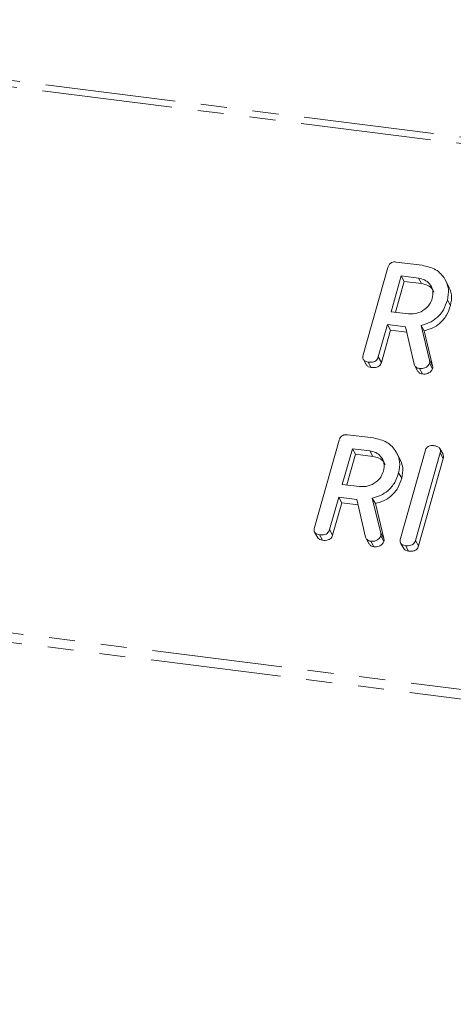
# Model space of a CAD drawing. Units: millimetres. Extents: x -2823 to 5911, y -3952 to -64.
# Drawn here: x -2792 to -2771, y -3467 to -3419 of the extents above; entities that cross this region are included whole.
import ezdxf

# ---------------------------------------------------------------- set-up
doc = ezdxf.new("R2010")
doc.units = ezdxf.units.MM
doc.linetypes.add('PHANTOM', pattern=[12.7, 6.35, -1.27, 1.27, -1.27, 1.27, -1.27])

msp = doc.modelspace()

# ---------------------------------------------------------------- linework, layer by layer
at = {"color": 8, "linetype": 'PHANTOM', "lineweight": 18}
for p, q in [((-2815.932, -3419.253), (-594.323, -3699.149)), ((-2815.782, -3418.954), (-594.173, -3698.851)), ((-2771.883, -3435.574), (-2771.733, -3435.841)), ((-2774.258, -3444.002), (-2774.108, -3444.269)), ((-2823.182, -3444.979), (-601.573, -3724.875)), ((-2823.244, -3445.434), (-601.635, -3725.331))]:
    msp.add_line(p, q, dxfattribs=at)
at = {"color": 7, "linetype": 'Continuous', "lineweight": 18}
for p, q in [((-2773.496, -3430.78), (-2772.24, -3430.939)), ((-2775.109, -3435.312), (-2773.907, -3431.047)), ((-2773.262, -3431.459), (-2773.753, -3433.202)), ((-2773.112, -3431.727), (-2773.536, -3433.229)), ((-2772.417, -3431.566), (-2773.262, -3431.459)), ((-2773.262, -3431.459), (-2773.112, -3431.727)), ((-2772.267, -3431.834), (-2773.112, -3431.727)), ((-2772.417, -3431.566), (-2772.267, -3431.834)), ((-2770.962, -3431.917), (-2771.112, -3431.65)), ((-2771.007, -3432.638), (-2770.857, -3432.906)), ((-2773.753, -3433.202), (-2772.908, -3433.308)), ((-2773.93, -3433.829), (-2774.375, -3435.406)), ((-2773.78, -3434.097), (-2774.225, -3435.674)), ((-2773.041, -3433.941), (-2773.93, -3433.829)), ((-2773.93, -3433.829), (-2773.78, -3434.097)), ((-2772.982, -3434.198), (-2773.78, -3434.097)), ((-2772.62, -3435.771), (-2773.041, -3433.941)), ((-2772.292, -3433.87), (-2771.883, -3435.574)), ((-2772.292, -3433.87), (-2772.142, -3434.138)), ((-2772.142, -3434.138), (-2771.733, -3435.841)), ((-2775.101, -3435.537), (-2774.951, -3435.805)), ((-2774.865, -3435.66), (-2774.715, -3435.928)), ((-2774.375, -3435.406), (-2774.225, -3435.674)), ((-2772.59, -3435.847), (-2772.44, -3436.114)), ((-2772.366, -3435.975), (-2772.216, -3436.243)), ((-2771.875, -3435.718), (-2771.725, -3435.986)), ((-2777.484, -3443.739), (-2776.282, -3439.474)), ((-2775.871, -3439.208), (-2774.615, -3439.366)), ((-2775.637, -3439.887), (-2776.128, -3441.63)), ((-2774.792, -3439.994), (-2775.637, -3439.887)), ((-2775.637, -3439.887), (-2775.487, -3440.155)), ((-2774.792, -3439.994), (-2774.642, -3440.261)), ((-2773.295, -3444.267), (-2772.093, -3440.002)), ((-2771.218, -3440.154), (-2771.368, -3439.886)), ((-2775.487, -3440.155), (-2775.911, -3441.657)), ((-2774.642, -3440.261), (-2775.487, -3440.155)), ((-2773.337, -3440.345), (-2773.487, -3440.077)), ((-2771.358, -3440.095), (-2772.56, -3444.36)), ((-2771.208, -3440.363), (-2772.41, -3444.628)), ((-2771.358, -3440.095), (-2771.208, -3440.363)), ((-2773.382, -3441.066), (-2773.232, -3441.333)), ((-2776.128, -3441.63), (-2775.283, -3441.736)), ((-2776.305, -3442.257), (-2776.75, -3443.834)), ((-2775.416, -3442.369), (-2776.305, -3442.257)), ((-2776.305, -3442.257), (-2776.155, -3442.525)), ((-2774.995, -3444.199), (-2775.416, -3442.369)), ((-2774.667, -3442.298), (-2774.258, -3444.002)), ((-2774.667, -3442.298), (-2774.517, -3442.565)), ((-2776.155, -3442.525), (-2776.6, -3444.102)), ((-2775.357, -3442.625), (-2776.155, -3442.525)), ((-2774.517, -3442.565), (-2774.108, -3444.269)), ((-2776.75, -3443.834), (-2776.6, -3444.102)), ((-2777.476, -3443.965), (-2777.326, -3444.232)), ((-2777.24, -3444.088), (-2777.09, -3444.356)), ((-2774.965, -3444.274), (-2774.815, -3444.542)), ((-2774.25, -3444.146), (-2774.1, -3444.414)), ((-2772.56, -3444.36), (-2772.41, -3444.628)), ((-2774.741, -3444.403), (-2774.591, -3444.671)), ((-2773.286, -3444.493), (-2773.136, -3444.76)), ((-2773.051, -3444.616), (-2772.901, -3444.884))]:
    msp.add_line(p, q, dxfattribs=at)
for points, knots in [([(-2773.907, -3431.047), (-2773.891, -3431), (-2773.859, -3430.908), (-2773.746, -3430.804), (-2773.613, -3430.771), (-2773.535, -3430.777), (-2773.496, -3430.78)], [0, 0, 0, 0, 0.2806102, 0.5584871, 0.7790349, 1, 1, 1, 1]), ([(-2772.24, -3430.939), (-2772.008, -3430.991), (-2771.544, -3431.096), (-2771.119, -3431.565), (-2770.913, -3432.099), (-2770.976, -3432.458), (-2771.007, -3432.638)], [0, 0, 0, 0, 0.279916, 0.559503, 0.779802, 1, 1, 1, 1]), ([(-2771.744, -3432.553), (-2771.723, -3432.422), (-2771.681, -3432.161), (-2771.852, -3431.845), (-2772.104, -3431.632), (-2772.313, -3431.588), (-2772.417, -3431.566)], [0, 0, 0, 0, 0.279668, 0.559346, 0.779534, 1, 1, 1, 1]), ([(-2771.668, -3432.242), (-2771.688, -3432.195), (-2771.745, -3432.057), (-2771.959, -3431.902), (-2772.164, -3431.856), (-2772.267, -3431.834)], [0, 0, 0, 0, 0.207282, 0.603391, 1, 1, 1, 1]), ([(-2770.967, -3431.919), (-2770.899, -3432.068), (-2770.757, -3432.374), (-2770.823, -3432.725), (-2770.857, -3432.906)], [0, 0, 0, 0, 0.484445, 1, 1, 1, 1]), ([(-2772.908, -3433.308), (-2772.768, -3433.311), (-2772.488, -3433.316), (-2772.121, -3433.117), (-2771.857, -3432.853), (-2771.782, -3432.653), (-2771.744, -3432.553)], [0, 0, 0, 0, 0.279663, 0.559325, 0.77953, 1, 1, 1, 1]), ([(-2771.007, -3432.638), (-2771.061, -3432.797), (-2771.17, -3433.115), (-2771.49, -3433.502), (-2771.886, -3433.757), (-2772.157, -3433.832), (-2772.292, -3433.87)], [0, 0, 0, 0, 0.280332, 0.559767, 0.779685, 1, 1, 1, 1]), ([(-2770.857, -3432.906), (-2770.911, -3433.065), (-2771.02, -3433.382), (-2771.34, -3433.77), (-2771.736, -3434.024), (-2772.007, -3434.1), (-2772.142, -3434.138)], [0, 0, 0, 0, 0.280333, 0.559769, 0.779685, 1, 1, 1, 1]), ([(-2774.865, -3435.66), (-2774.914, -3435.652), (-2775.011, -3435.634), (-2775.113, -3435.543), (-2775.134, -3435.423), (-2775.117, -3435.349), (-2775.109, -3435.312)], [0, 0, 0, 0, 0.280608, 0.558795, 0.778902, 1, 1, 1, 1]), ([(-2774.375, -3435.406), (-2774.387, -3435.441), (-2774.41, -3435.51), (-2774.489, -3435.6), (-2774.647, -3435.677), (-2774.775, -3435.667), (-2774.865, -3435.66)], [0, 0, 0, 0, 0.186985, 0.373893, 0.561137, 1, 1, 1, 1]), ([(-2774.225, -3435.674), (-2774.237, -3435.709), (-2774.26, -3435.778), (-2774.339, -3435.868), (-2774.497, -3435.944), (-2774.625, -3435.935), (-2774.715, -3435.928)], [0, 0, 0, 0, 0.186977, 0.373894, 0.561133, 1, 1, 1, 1]), ([(-2771.883, -3435.574), (-2771.876, -3435.6), (-2771.865, -3435.647), (-2771.872, -3435.696), (-2771.875, -3435.718)], [0, 0, 0, 0, 0.560186, 1, 1, 1, 1]), ([(-2774.715, -3435.928), (-2774.765, -3435.92), (-2774.862, -3435.905), (-2774.92, -3435.836), (-2774.948, -3435.802)], [0, 0, 0, 0, 0.51929, 1, 1, 1, 1]), ([(-2772.366, -3435.975), (-2772.4, -3435.969), (-2772.467, -3435.956), (-2772.571, -3435.895), (-2772.601, -3435.818), (-2772.62, -3435.771)], [0, 0, 0, 0, 0.2810018, 0.5619624, 1, 1, 1, 1]), ([(-2772.216, -3436.243), (-2772.249, -3436.236), (-2772.316, -3436.223), (-2772.399, -3436.179), (-2772.421, -3436.129), (-2772.43, -3436.109)], [0, 0, 0, 0, 0.369854, 0.739645, 1, 1, 1, 1]), ([(-2771.875, -3435.718), (-2771.902, -3435.765), (-2771.956, -3435.86), (-2772.096, -3435.947), (-2772.238, -3435.984), (-2772.323, -3435.978), (-2772.366, -3435.975)], [0, 0, 0, 0, 0.277674, 0.558343, 0.779209, 1, 1, 1, 1]), ([(-2771.725, -3435.986), (-2771.752, -3436.033), (-2771.806, -3436.128), (-2771.946, -3436.214), (-2772.088, -3436.252), (-2772.173, -3436.246), (-2772.216, -3436.243)], [0, 0, 0, 0, 0.27768, 0.558346, 0.77921, 1, 1, 1, 1]), ([(-2771.733, -3435.841), (-2771.726, -3435.868), (-2771.715, -3435.914), (-2771.722, -3435.964), (-2771.725, -3435.986)], [0, 0, 0, 0, 0.560174, 1, 1, 1, 1]), ([(-2776.282, -3439.474), (-2776.266, -3439.428), (-2776.234, -3439.336), (-2776.121, -3439.232), (-2775.988, -3439.199), (-2775.91, -3439.205), (-2775.871, -3439.208)], [0, 0, 0, 0, 0.280607, 0.558485, 0.779033, 1, 1, 1, 1]), ([(-2774.615, -3439.366), (-2774.383, -3439.419), (-2773.919, -3439.524), (-2773.494, -3439.993), (-2773.288, -3440.527), (-2773.351, -3440.886), (-2773.382, -3441.066)], [0, 0, 0, 0, 0.279917, 0.559503, 0.779803, 1, 1, 1, 1]), ([(-2774.119, -3440.981), (-2774.098, -3440.85), (-2774.056, -3440.588), (-2774.227, -3440.273), (-2774.479, -3440.06), (-2774.688, -3440.016), (-2774.792, -3439.994)], [0, 0, 0, 0, 0.279666, 0.559345, 0.779534, 1, 1, 1, 1]), ([(-2772.093, -3440.002), (-2772.077, -3439.955), (-2772.044, -3439.862), (-2771.928, -3439.759), (-2771.794, -3439.727), (-2771.715, -3439.734), (-2771.676, -3439.737)], [0, 0, 0, 0, 0.280682, 0.558497, 0.77902, 1, 1, 1, 1]), ([(-2771.676, -3439.737), (-2771.621, -3439.746), (-2771.513, -3439.765), (-2771.381, -3439.841), (-2771.332, -3439.97), (-2771.349, -3440.053), (-2771.358, -3440.095)], [0, 0, 0, 0, 0.280895, 0.56045, 0.779762, 1, 1, 1, 1]), ([(-2774.043, -3440.67), (-2774.063, -3440.623), (-2774.12, -3440.485), (-2774.334, -3440.33), (-2774.539, -3440.284), (-2774.642, -3440.261)], [0, 0, 0, 0, 0.207286, 0.603393, 1, 1, 1, 1]), ([(-2773.342, -3440.347), (-2773.274, -3440.496), (-2773.132, -3440.802), (-2773.198, -3441.153), (-2773.232, -3441.333)], [0, 0, 0, 0, 0.484444, 1, 1, 1, 1]), ([(-2771.225, -3440.157), (-2771.212, -3440.184), (-2771.18, -3440.246), (-2771.198, -3440.32), (-2771.208, -3440.363)], [0, 0, 0, 0, 0.422673, 1, 1, 1, 1]), ([(-2775.283, -3441.736), (-2775.143, -3441.739), (-2774.863, -3441.744), (-2774.496, -3441.545), (-2774.232, -3441.281), (-2774.157, -3441.081), (-2774.119, -3440.981)], [0, 0, 0, 0, 0.279664, 0.559326, 0.779533, 1, 1, 1, 1]), ([(-2773.382, -3441.066), (-2773.436, -3441.225), (-2773.545, -3441.543), (-2773.865, -3441.93), (-2774.261, -3442.185), (-2774.532, -3442.26), (-2774.667, -3442.298)], [0, 0, 0, 0, 0.280333, 0.55977, 0.779685, 1, 1, 1, 1]), ([(-2773.232, -3441.333), (-2773.286, -3441.493), (-2773.395, -3441.81), (-2773.715, -3442.198), (-2774.111, -3442.452), (-2774.382, -3442.528), (-2774.517, -3442.565)], [0, 0, 0, 0, 0.280332, 0.559768, 0.779685, 1, 1, 1, 1]), ([(-2777.24, -3444.088), (-2777.289, -3444.079), (-2777.386, -3444.062), (-2777.488, -3443.971), (-2777.509, -3443.851), (-2777.492, -3443.777), (-2777.484, -3443.739)], [0, 0, 0, 0, 0.280608, 0.558799, 0.778901, 1, 1, 1, 1]), ([(-2776.75, -3443.834), (-2776.762, -3443.869), (-2776.785, -3443.938), (-2776.864, -3444.028), (-2777.022, -3444.105), (-2777.15, -3444.095), (-2777.24, -3444.088)], [0, 0, 0, 0, 0.186977, 0.373893, 0.561135, 1, 1, 1, 1]), ([(-2777.09, -3444.356), (-2777.14, -3444.348), (-2777.237, -3444.332), (-2777.295, -3444.264), (-2777.323, -3444.23)], [0, 0, 0, 0, 0.519288, 1, 1, 1, 1]), ([(-2776.6, -3444.102), (-2776.612, -3444.137), (-2776.635, -3444.206), (-2776.714, -3444.296), (-2776.872, -3444.372), (-2777, -3444.363), (-2777.09, -3444.356)], [0, 0, 0, 0, 0.186977, 0.373894, 0.561133, 1, 1, 1, 1]), ([(-2774.741, -3444.403), (-2774.775, -3444.397), (-2774.842, -3444.384), (-2774.946, -3444.322), (-2774.976, -3444.245), (-2774.995, -3444.199)], [0, 0, 0, 0, 0.2810017, 0.5619587, 1, 1, 1, 1]), ([(-2774.25, -3444.146), (-2774.277, -3444.193), (-2774.331, -3444.288), (-2774.471, -3444.375), (-2774.613, -3444.412), (-2774.698, -3444.406), (-2774.741, -3444.403)], [0, 0, 0, 0, 0.2776836, 0.5583457, 0.7792118, 1, 1, 1, 1]), ([(-2774.258, -3444.002), (-2774.251, -3444.028), (-2774.24, -3444.074), (-2774.247, -3444.124), (-2774.25, -3444.146)], [0, 0, 0, 0, 0.56021, 1, 1, 1, 1]), ([(-2774.108, -3444.269), (-2774.101, -3444.295), (-2774.09, -3444.342), (-2774.097, -3444.392), (-2774.1, -3444.414)], [0, 0, 0, 0, 0.560193, 1, 1, 1, 1]), ([(-2773.051, -3444.616), (-2773.099, -3444.607), (-2773.197, -3444.59), (-2773.299, -3444.499), (-2773.32, -3444.379), (-2773.303, -3444.304), (-2773.295, -3444.267)], [0, 0, 0, 0, 0.280608, 0.558799, 0.778901, 1, 1, 1, 1]), ([(-2772.56, -3444.36), (-2772.572, -3444.395), (-2772.596, -3444.464), (-2772.674, -3444.555), (-2772.833, -3444.631), (-2772.961, -3444.622), (-2773.051, -3444.616)], [0, 0, 0, 0, 0.187101, 0.37406, 0.561292, 1, 1, 1, 1]), ([(-2774.591, -3444.671), (-2774.624, -3444.664), (-2774.691, -3444.651), (-2774.774, -3444.607), (-2774.796, -3444.557), (-2774.805, -3444.537)], [0, 0, 0, 0, 0.369859, 0.739655, 1, 1, 1, 1]), ([(-2774.1, -3444.414), (-2774.127, -3444.461), (-2774.181, -3444.556), (-2774.321, -3444.642), (-2774.463, -3444.679), (-2774.548, -3444.674), (-2774.591, -3444.671)], [0, 0, 0, 0, 0.277675, 0.55834, 0.779209, 1, 1, 1, 1]), ([(-2772.901, -3444.884), (-2772.951, -3444.876), (-2773.048, -3444.86), (-2773.106, -3444.791), (-2773.134, -3444.758)], [0, 0, 0, 0, 0.519288, 1, 1, 1, 1]), ([(-2772.41, -3444.628), (-2772.422, -3444.662), (-2772.446, -3444.732), (-2772.524, -3444.822), (-2772.683, -3444.899), (-2772.811, -3444.89), (-2772.901, -3444.884)], [0, 0, 0, 0, 0.187097, 0.37406, 0.56129, 1, 1, 1, 1])]:
    msp.add_open_spline(points, degree=3, knots=knots, dxfattribs=at)

doc.saveas('drawing.dxf')
